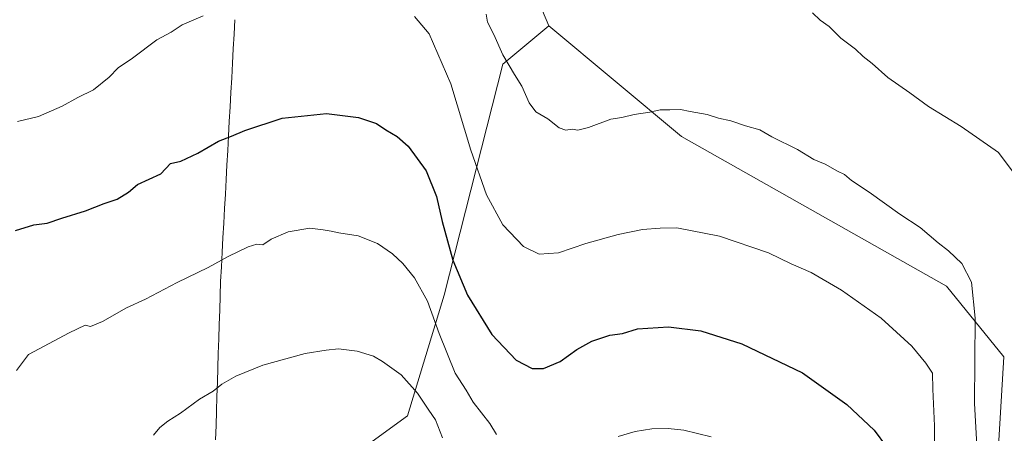
# Model space of a CAD drawing. Units: metres. Extents: x 603606 to 607052, y 4756976 to 4759341.
# Drawn here: x 604842 to 605166, y 4758970 to 4759107 of the extents above; entities that cross this region are included whole.
import ezdxf

# ---------------------------------------------------------------- set-up
doc = ezdxf.new("R2010")
doc.units = ezdxf.units.M
doc.header["$MEASUREMENT"] = 0
for name, color, linetype, lineweight in [('Arbolado forestal CxS', 92, 'Continuous', 0), ('Curva de nivel maestra', 36, 'Continuous', 30), ('Curva de nivel normal', 36, 'Continuous', 0), ('Entidad de ámbito territorial', 19, 'Continuous', 0), ('Entidad de ámbito territorial CxS', 92, 'Continuous', 0), ('Municipio', 9, 'Continuous', 13), ('Municipio CxS', 142, 'Continuous', 0)]:
    doc.layers.add(name, color=color, linetype=linetype, lineweight=lineweight)

# ---------------------------------------------------------------- blocks, each defined once
blk = doc.blocks.new('*U150')
at = {"layer": 'Arbolado forestal CxS', "color": 92, "linetype": 'Continuous', "lineweight": 0}
blk.add_polyline3d([(605163.22, 4758946.04, 715.92), (605166.14, 4758995.55, 710.87), (605147.21, 4759018.85, 716.43), (605059.85, 4759068.19, 716.31), (605016.16, 4759104.59, 712.78), (605004.51, 4759132.26, 711.99), (604983.33, 4759270.92, 706.97), (604974.83, 4759309.95, 704.89), (605527.45, 4759318.45, 712.02)], dxfattribs=at)
blk = doc.blocks.new('*U157')
at = {"layer": 'Arbolado forestal CxS', "color": 92, "linetype": 'Continuous', "lineweight": 0}
blk.add_polyline3d([(604830.83, 4758929.41, 733.88), (604825.91, 4758939.2, 732.88), (604836.1, 4759111.04, 718.23), (604852.12, 4759141.62, 715.07), (604877.36, 4759239.12, 706.95), (604884.16, 4759281.42, 703), (604882.71, 4759290.15, 702.26), (604853.58, 4759297.43, 705), (604828.15, 4759307.7, 704.09), (604974.83, 4759309.95, 704.89), (604983.33, 4759270.92, 706.97), (605004.51, 4759132.26, 711.99), (605016.16, 4759104.59, 712.78), (605001.02, 4759091.96, 715.22), (604981.7, 4759015.92, 727.25), (604969.63, 4758976.09, 736.54), (604934.63, 4758950.74, 739.79), (604910.23, 4758953.65, 738.37), (604839.7, 4758930.26, 734.49), (604830.83, 4758929.41, 733.88)], close=True, dxfattribs=at)
blk = doc.blocks.new('*U179')
at = {"layer": 'Curva de nivel normal', "color": 36, "linetype": 'Continuous', "lineweight": 0}
for points in [[(605069.68, 4758969.24, 730), (605060.7, 4758971.38, 730), (605055.52, 4758971.97, 730), (605050.08, 4758971.86, 730), (605044.62, 4758970.96, 730), (605038.99, 4758969.29, 730)], [(604998.92, 4758969.95, 730), (604996.7, 4758973.58, 730), (604991.21, 4758980.64, 730), (604988.98, 4758984.54, 730), (604985.28, 4758990.16, 730), (604979.98, 4759003.3, 730), (604976.18, 4759013.96, 730), (604971.85, 4759021.55, 730), (604968.06, 4759026.37, 730), (604964.61, 4759029.53, 730), (604959.7, 4759032.91, 730), (604953.29, 4759035.48, 730), (604946.99, 4759036.39, 730), (604944.44, 4759036.98, 730), (604941.75, 4759037.38, 730), (604937.35, 4759037.99, 730), (604930.29, 4759036.76, 730), (604924.61, 4759034.36, 730), (604921.94, 4759032.46, 730), (604919.97, 4759032.67, 730), (604917.06, 4759031.8, 730), (604910.47, 4759028.61, 730), (604903.9, 4759025.03, 730), (604893.64, 4759020.05, 730), (604883.24, 4759014.57, 730), (604876.94, 4759011.76, 730), (604869.08, 4759007.17, 730), (604865.16, 4759005.58, 730), (604863.41, 4759006, 730), (604858.11, 4759003.48, 730), (604844.67, 4758996.34, 730), (604840.75, 4758991.05, 730)]]:
    blk.add_polyline3d(points, dxfattribs=at)
blk = doc.blocks.new('*U182')
at = {"layer": 'Curva de nivel normal', "color": 36, "linetype": 'Continuous', "lineweight": 0}
blk.add_polyline3d([(604885.92, 4758969.75, 735), (604888.01, 4758972.32, 735), (604890.59, 4758974.38, 735), (604894.8, 4758977.01, 735), (604901.08, 4758981.65, 735), (604905.55, 4758984.27, 735), (604908.38, 4758986.56, 735), (604913.07, 4758989.17, 735), (604921.9, 4758992.82, 735), (604935.87, 4758996.69, 735), (604942.84, 4758997.76, 735), (604946.8, 4758998.2, 735), (604953.03, 4758997.43, 735), (604958.44, 4758995.84, 735), (604961.36, 4758994.02, 735), (604967.53, 4758989.67, 735), (604972.92, 4758983.58, 735), (604976.58, 4758977.98, 735), (604978.78, 4758974.84, 735), (604981.13, 4758968.84, 735)], dxfattribs=at)
blk = doc.blocks.new('*U187')
at = {"layer": 'Curva de nivel normal', "color": 36, "linetype": 'Continuous', "lineweight": 0}
blk.add_polyline3d([(605157.5, 4758962.5, 715), (605156.46, 4758980.2, 715), (605156.65, 4759008.34, 715), (605155.44, 4759020.18, 715), (605152.27, 4759026.32, 715), (605147.94, 4759030.47, 715), (605144.53, 4759033.11, 715), (605138.61, 4759038.14, 715), (605131.84, 4759042.57, 715), (605121.76, 4759049.83, 715), (605115.94, 4759053.68, 715), (605113.6, 4759055.67, 715), (605111.36, 4759056.76, 715), (605107.3, 4759059.03, 715), (605103.48, 4759060.54, 715), (605098.16, 4759063.9, 715), (605089.68, 4759068.08, 715), (605085.67, 4759070.4, 715), (605081.01, 4759071.62, 715), (605076.11, 4759073.31, 715), (605072.13, 4759074.22, 715), (605068.35, 4759075.38, 715), (605062.79, 4759076.37, 715), (605059.61, 4759077.1, 715), (605056.1, 4759076.9, 715), (605052.89, 4759076.98, 715), (605049.43, 4759076.23, 715), (605044.27, 4759075.4, 715), (605040.27, 4759074.42, 715), (605036.61, 4759073.82, 715), (605029.22, 4759071.15, 715), (605025.75, 4759070.26, 715), (605023.86, 4759070.54, 715), (605021.81, 4759070.3, 715), (605019.56, 4759071.07, 715), (605015.81, 4759073.98, 715), (605011.92, 4759076.33, 715), (605009.64, 4759079.22, 715), (605007.3, 4759084.72, 715), (605004.81, 4759088.54, 715), (605001.03, 4759095.1, 715), (604998.03, 4759101.76, 715), (604995.98, 4759105.83, 715), (604995.54, 4759108.46, 715)], dxfattribs=at)
blk = doc.blocks.new('*U196')
at = {"layer": 'Curva de nivel normal', "color": 36, "linetype": 'Continuous', "lineweight": 0}
blk.add_polyline3d([(605169.56, 4759055.94, 710), (605164.33, 4759062.85, 710), (605152.11, 4759071.48, 710), (605141.34, 4759078.08, 710), (605135.19, 4759082.59, 710), (605127.88, 4759087.61, 710), (605122.73, 4759092.18, 710), (605119.81, 4759094.47, 710), (605117.23, 4759096.92, 710), (605112.4, 4759100.53, 710), (605108.52, 4759104.38, 710), (605105.58, 4759106.46, 710), (605103.08, 4759108.93, 710)], dxfattribs=at)
blk = doc.blocks.new('*U198')
at = {"layer": 'Curva de nivel normal', "color": 36, "linetype": 'Continuous', "lineweight": 0}
for points in [[(604841.09, 4759073.11, 720), (604848.03, 4759074.76, 720), (604855.78, 4759078.2, 720), (604860.96, 4759081.05, 720), (604866.09, 4759083.56, 720), (604871.27, 4759087.72, 720), (604874.27, 4759090.75, 720), (604878.94, 4759094.01, 720), (604886.94, 4759100, 720), (604891.72, 4759102.58, 720), (604895.37, 4759104.94, 720), (604902.26, 4759107.97, 720)], [(604971.94, 4759107.66, 720), (604976.7, 4759101.94, 720), (604983.91, 4759085.46, 720), (604990.43, 4759063.64, 720), (604995.62, 4759048.93, 720), (605000.98, 4759039.05, 720), (605007.84, 4759031.9, 720), (605012.97, 4759029.37, 720), (605019.36, 4759029.87, 720), (605028.4, 4759032.9, 720), (605039.04, 4759035.88, 720), (605047.07, 4759037.47, 720), (605052.89, 4759037.95, 720), (605058.4, 4759038.07, 720), (605072.48, 4759035.32, 720), (605088.54, 4759029.83, 720), (605096.09, 4759026.19, 720), (605102.61, 4759023.33, 720), (605112.67, 4759017.56, 720), (605125.7, 4759008.33, 720), (605135.84, 4758999.12, 720), (605140.42, 4758993.44, 720), (605142.59, 4758990.2, 720), (605142.74, 4758984.94, 720), (605143.27, 4758972.8, 720), (605143.42, 4758959.27, 720)]]:
    blk.add_polyline3d(points, dxfattribs=at)
blk = doc.blocks.new('*U207')
at = {"layer": 'Curva de nivel maestra', "color": 36, "linetype": 'Continuous', "lineweight": 30}
blk.add_polyline3d([(604840.35, 4759037.14, 725), (604846.49, 4759039.04, 725), (604850.85, 4759039.58, 725), (604855.66, 4759041.28, 725), (604863.42, 4759043.69, 725), (604869.61, 4759046.04, 725), (604873.94, 4759047.5, 725), (604877.61, 4759049.79, 725), (604880.61, 4759052.4, 725), (604888.27, 4759055.88, 725), (604891.46, 4759059.31, 725), (604894.84, 4759060.03, 725), (604900.46, 4759062.72, 725), (604907.32, 4759066.65, 725), (604911.61, 4759068.22, 725), (604915.94, 4759070.16, 725), (604928.26, 4759074.2, 725), (604942.92, 4759075.74, 725), (604953.41, 4759074.47, 725), (604959.4, 4759072.44, 725), (604962.41, 4759070.39, 725), (604966.14, 4759068.18, 725), (604969.8, 4759064.94, 725), (604975.79, 4759056.89, 725), (604979.13, 4759048.41, 725), (604981.04, 4759040.19, 725), (604984.51, 4759027.46, 725), (604989.35, 4759015.93, 725), (604997.43, 4759002.88, 725), (605005.37, 4758994.48, 725), (605010.63, 4758991.68, 725), (605014.44, 4758991.67, 725), (605019.88, 4758994.08, 725), (605025.37, 4758997.97, 725), (605030.36, 4759000.75, 725), (605036.26, 4759002.73, 725), (605040.47, 4759003.31, 725), (605045.37, 4759004.78, 725), (605055.61, 4759005.44, 725), (605066.27, 4759004.11, 725), (605079.84, 4758999.82, 725), (605099.75, 4758990.32, 725), (605114.38, 4758979.87, 725), (605123.36, 4758971.43, 725), (605127.49, 4758965.96, 725)], dxfattribs=at)

msp = doc.modelspace()

# ---------------------------------------------------------------- linework, layer by layer
at = {"layer": 'Arbolado forestal CxS', "color": 92, "linetype": 'Continuous', "lineweight": 0}
for points in [[(604974.83, 4759309.95, 704.89), (604983.33, 4759270.92, 706.97), (605004.51, 4759132.26, 711.99), (605016.16, 4759104.59, 712.78)], [(604974.83, 4759309.95, 704.89), (604983.33, 4759270.92, 706.97), (605004.51, 4759132.26, 711.99), (605016.16, 4759104.59, 712.78)], [(604910.23, 4758953.65, 738.37), (604934.63, 4758950.74, 739.79), (604969.63, 4758976.09, 736.54), (604981.7, 4759015.92, 727.25), (605001.02, 4759091.96, 715.22), (605016.16, 4759104.59, 712.78)], [(604910.23, 4758953.65, 738.37), (604934.63, 4758950.74, 739.79), (604969.63, 4758976.09, 736.54), (604981.7, 4759015.92, 727.25), (605001.02, 4759091.96, 715.22), (605016.16, 4759104.59, 712.78)], [(604934.63, 4758950.74, 739.79), (604969.63, 4758976.09, 736.54), (604981.7, 4759015.92, 727.25), (605001.02, 4759091.96, 715.22), (605016.16, 4759104.59, 712.78), (605059.85, 4759068.19, 716.31), (605147.21, 4759018.85, 716.43), (605166.14, 4758995.55, 710.87), (605163.22, 4758946.04, 715.92)], [(605016.16, 4759104.59, 712.78), (605059.85, 4759068.19, 716.31), (605147.21, 4759018.85, 716.43), (605166.14, 4758995.55, 710.87), (605163.22, 4758946.04, 715.92), (605158.86, 4758899.44, 723.44), (605110.8, 4758877.59, 729.38), (605099.15, 4758851.38, 731.17), (605099.15, 4758832.45, 732.03), (605108.32, 4758803.51, 733.49), (605118.02, 4758760.15, 737.18), (605122.68, 4758735.29, 739.52), (605121.93, 4758687.02, 746.07), (605123.19, 4758668.34, 749.34)], [(605016.16, 4759104.59, 712.78), (605059.85, 4759068.19, 716.31), (605147.21, 4759018.85, 716.43), (605166.14, 4758995.55, 710.87), (605163.22, 4758946.04, 715.92), (605158.86, 4758899.44, 723.44), (605110.8, 4758877.59, 729.38), (605099.15, 4758851.38, 731.17), (605099.15, 4758832.45, 732.03), (605108.32, 4758803.51, 733.49), (605118.02, 4758760.15, 737.18), (605122.68, 4758735.29, 739.52), (605121.93, 4758687.02, 746.07), (605123.19, 4758668.34, 749.34)]]:
    msp.add_polyline3d(points, dxfattribs=at)
at = {"layer": 'Entidad de ámbito territorial', "color": 19, "linetype": 'Continuous', "lineweight": 0}
msp.add_polyline3d([(604912.69, 4759106.65, 720.61), (604912.43, 4759101.86, 721.2), (604912.17, 4759097.07, 721.66), (604911.91, 4759092.28, 722.09), (604911.65, 4759087.49, 722.68), (604911.39, 4759082.7, 723.3), (604911.13, 4759077.91, 723.81), (604910.87, 4759073.12, 724.41), (604910.61, 4759068.33, 724.85), (604910.34, 4759063.55, 725.49), (604910.08, 4759058.76, 726.18), (604909.82, 4759053.97, 726.71), (604909.56, 4759049.18, 727.34), (604909.3, 4759044.39, 727.81), (604909.04, 4759039.6, 728.43), (604908.78, 4759034.81, 729.01), (604908.52, 4759030.02, 729.62), (604908.26, 4759025.23, 730.24), (604908, 4759020.44, 730.75), (604907.85, 4759015.69, 731.34), (604907.7, 4759010.95, 731.99), (604907.54, 4759006.2, 732.53), (604907.39, 4759001.45, 733.05), (604907.24, 4758996.7, 733.65), (604907.09, 4758991.96, 734.23), (604906.94, 4758987.21, 734.8), (604906.79, 4758982.46, 735.19), (604906.63, 4758977.71, 735.77), (604906.48, 4758972.96, 736.17), (604906.33, 4758968.22, 736.51)], dxfattribs=at)
msp.add_polyline3d([(604912.69, 4759106.65, 720.61), (604912.43, 4759101.86, 721.2), (604912.17, 4759097.07, 721.66), (604911.91, 4759092.28, 722.09), (604911.65, 4759087.49, 722.68), (604911.39, 4759082.7, 723.3), (604911.13, 4759077.91, 723.81), (604910.87, 4759073.12, 724.41), (604910.61, 4759068.33, 724.85), (604910.34, 4759063.55, 725.49), (604910.08, 4759058.76, 726.18), (604909.82, 4759053.97, 726.71), (604909.56, 4759049.18, 727.34), (604909.3, 4759044.39, 727.81), (604909.04, 4759039.6, 728.43), (604908.78, 4759034.81, 729.01), (604908.52, 4759030.02, 729.62), (604908.26, 4759025.23, 730.24), (604908, 4759020.44, 730.75), (604907.85, 4759015.69, 731.34), (604907.7, 4759010.95, 731.99), (604907.54, 4759006.2, 732.53), (604907.39, 4759001.45, 733.05), (604907.24, 4758996.7, 733.65), (604907.09, 4758991.96, 734.23), (604906.94, 4758987.21, 734.8), (604906.79, 4758982.46, 735.19), (604906.63, 4758977.71, 735.77), (604906.48, 4758972.96, 736.17), (604906.33, 4758968.22, 736.51)], dxfattribs=at)
at = {"layer": 'Entidad de ámbito territorial CxS', "color": 92, "linetype": 'Continuous', "lineweight": 0}
for points in [[(604912.69, 4759106.65, 720.61), (604912.43, 4759101.86, 721.2), (604912.17, 4759097.07, 721.66), (604911.91, 4759092.28, 722.09), (604911.65, 4759087.49, 722.68), (604911.39, 4759082.7, 723.3), (604911.13, 4759077.91, 723.81), (604910.87, 4759073.12, 724.41), (604910.61, 4759068.33, 724.85), (604910.34, 4759063.55, 725.49), (604910.08, 4759058.76, 726.18), (604909.82, 4759053.97, 726.71), (604909.56, 4759049.18, 727.34), (604909.3, 4759044.39, 727.81), (604909.04, 4759039.6, 728.43), (604908.78, 4759034.81, 729.01), (604908.52, 4759030.02, 729.62), (604908.26, 4759025.23, 730.24), (604908, 4759020.44, 730.75), (604907.85, 4759015.69, 731.34), (604907.7, 4759010.95, 731.99), (604907.54, 4759006.2, 732.53), (604907.39, 4759001.45, 733.05), (604907.24, 4758996.7, 733.65), (604907.09, 4758991.96, 734.23), (604906.94, 4758987.21, 734.8), (604906.79, 4758982.46, 735.19), (604906.63, 4758977.71, 735.77), (604906.48, 4758972.96, 736.17), (604906.33, 4758968.22, 736.51)], [(604906.33, 4758968.22, 736.51), (604906.48, 4758972.96, 736.17), (604906.63, 4758977.71, 735.77), (604906.79, 4758982.46, 735.19), (604906.94, 4758987.21, 734.8), (604907.09, 4758991.96, 734.23), (604907.24, 4758996.7, 733.65), (604907.39, 4759001.45, 733.05), (604907.54, 4759006.2, 732.53), (604907.7, 4759010.95, 731.99), (604907.85, 4759015.69, 731.34), (604908, 4759020.44, 730.75), (604908.26, 4759025.23, 730.24), (604908.52, 4759030.02, 729.62), (604908.78, 4759034.81, 729.01), (604909.04, 4759039.6, 728.43), (604909.3, 4759044.39, 727.81), (604909.56, 4759049.18, 727.34), (604909.82, 4759053.97, 726.71), (604910.08, 4759058.76, 726.18), (604910.34, 4759063.55, 725.49), (604910.61, 4759068.33, 724.85), (604910.87, 4759073.12, 724.41), (604911.13, 4759077.91, 723.81), (604911.39, 4759082.7, 723.3), (604911.65, 4759087.49, 722.68), (604911.91, 4759092.28, 722.09), (604912.17, 4759097.07, 721.66), (604912.43, 4759101.86, 721.2), (604912.69, 4759106.65, 720.61)]]:
    msp.add_polyline3d(points, dxfattribs=at)
at = {"layer": 'Municipio', "color": 9, "linetype": 'Continuous', "lineweight": 13}
msp.add_polyline3d([(604912.69, 4759106.65, 720.61), (604912.43, 4759101.86, 721.2), (604912.17, 4759097.07, 721.66), (604911.91, 4759092.28, 722.09), (604911.65, 4759087.49, 722.68), (604911.39, 4759082.7, 723.3), (604911.13, 4759077.91, 723.81), (604910.87, 4759073.12, 724.41), (604910.61, 4759068.33, 724.85), (604910.34, 4759063.55, 725.49), (604910.08, 4759058.76, 726.18), (604909.82, 4759053.97, 726.71), (604909.56, 4759049.18, 727.34), (604909.3, 4759044.39, 727.81), (604909.04, 4759039.6, 728.43), (604908.78, 4759034.81, 729.01), (604908.52, 4759030.02, 729.62), (604908.26, 4759025.23, 730.24), (604908, 4759020.44, 730.75), (604907.85, 4759015.69, 731.34), (604907.7, 4759010.95, 731.99), (604907.54, 4759006.2, 732.53), (604907.39, 4759001.45, 733.05), (604907.24, 4758996.7, 733.65), (604907.09, 4758991.96, 734.23), (604906.94, 4758987.21, 734.8), (604906.79, 4758982.46, 735.19), (604906.63, 4758977.71, 735.77), (604906.48, 4758972.96, 736.17), (604906.33, 4758968.22, 736.51)], dxfattribs=at)
msp.add_polyline3d([(604912.69, 4759106.65, 720.61), (604912.43, 4759101.86, 721.2), (604912.17, 4759097.07, 721.66), (604911.91, 4759092.28, 722.09), (604911.65, 4759087.49, 722.68), (604911.39, 4759082.7, 723.3), (604911.13, 4759077.91, 723.81), (604910.87, 4759073.12, 724.41), (604910.61, 4759068.33, 724.85), (604910.34, 4759063.55, 725.49), (604910.08, 4759058.76, 726.18), (604909.82, 4759053.97, 726.71), (604909.56, 4759049.18, 727.34), (604909.3, 4759044.39, 727.81), (604909.04, 4759039.6, 728.43), (604908.78, 4759034.81, 729.01), (604908.52, 4759030.02, 729.62), (604908.26, 4759025.23, 730.24), (604908, 4759020.44, 730.75), (604907.85, 4759015.69, 731.34), (604907.7, 4759010.95, 731.99), (604907.54, 4759006.2, 732.53), (604907.39, 4759001.45, 733.05), (604907.24, 4758996.7, 733.65), (604907.09, 4758991.96, 734.23), (604906.94, 4758987.21, 734.8), (604906.79, 4758982.46, 735.19), (604906.63, 4758977.71, 735.77), (604906.48, 4758972.96, 736.17), (604906.33, 4758968.22, 736.51)], dxfattribs=at)
at = {"layer": 'Municipio CxS', "color": 142, "linetype": 'Continuous', "lineweight": 0}
for points in [[(604912.69, 4759106.65, 720.61), (604912.43, 4759101.86, 721.2), (604912.17, 4759097.07, 721.66), (604911.91, 4759092.28, 722.09), (604911.65, 4759087.49, 722.68), (604911.39, 4759082.7, 723.3), (604911.13, 4759077.91, 723.81), (604910.87, 4759073.12, 724.41), (604910.61, 4759068.33, 724.85), (604910.34, 4759063.55, 725.49), (604910.08, 4759058.76, 726.18), (604909.82, 4759053.97, 726.71), (604909.56, 4759049.18, 727.34), (604909.3, 4759044.39, 727.81), (604909.04, 4759039.6, 728.43), (604908.78, 4759034.81, 729.01), (604908.52, 4759030.02, 729.62), (604908.26, 4759025.23, 730.24), (604908, 4759020.44, 730.75), (604907.85, 4759015.69, 731.34), (604907.7, 4759010.95, 731.99), (604907.54, 4759006.2, 732.53), (604907.39, 4759001.45, 733.05), (604907.24, 4758996.7, 733.65), (604907.09, 4758991.96, 734.23), (604906.94, 4758987.21, 734.8), (604906.79, 4758982.46, 735.19), (604906.63, 4758977.71, 735.77), (604906.48, 4758972.96, 736.17), (604906.33, 4758968.22, 736.51)], [(604906.33, 4758968.22, 736.51), (604906.48, 4758972.96, 736.17), (604906.63, 4758977.71, 735.77), (604906.79, 4758982.46, 735.19), (604906.94, 4758987.21, 734.8), (604907.09, 4758991.96, 734.23), (604907.24, 4758996.7, 733.65), (604907.39, 4759001.45, 733.05), (604907.54, 4759006.2, 732.53), (604907.7, 4759010.95, 731.99), (604907.85, 4759015.69, 731.34), (604908, 4759020.44, 730.75), (604908.26, 4759025.23, 730.24), (604908.52, 4759030.02, 729.62), (604908.78, 4759034.81, 729.01), (604909.04, 4759039.6, 728.43), (604909.3, 4759044.39, 727.81), (604909.56, 4759049.18, 727.34), (604909.82, 4759053.97, 726.71), (604910.08, 4759058.76, 726.18), (604910.34, 4759063.55, 725.49), (604910.61, 4759068.33, 724.85), (604910.87, 4759073.12, 724.41), (604911.13, 4759077.91, 723.81), (604911.39, 4759082.7, 723.3), (604911.65, 4759087.49, 722.68), (604911.91, 4759092.28, 722.09), (604912.17, 4759097.07, 721.66), (604912.43, 4759101.86, 721.2), (604912.69, 4759106.65, 720.61)]]:
    msp.add_polyline3d(points, dxfattribs=at)

# ---------------------------------------------------------------- block references
at = {"layer": 'Arbolado forestal CxS', "color": 92, "linetype": 'Continuous', "lineweight": 0}
for name in ['*U150', '*U157']:
    msp.add_blockref(name, (0, 0), dxfattribs=at)
at = {"layer": 'Curva de nivel maestra', "color": 36, "linetype": 'Continuous', "lineweight": 30}
msp.add_blockref('*U207', (0, 0), dxfattribs=at)
at = {"layer": 'Curva de nivel normal', "color": 36, "linetype": 'Continuous', "lineweight": 0}
for name in ['*U187', '*U196', '*U198', '*U182', '*U179']:
    msp.add_blockref(name, (0, 0), dxfattribs=at)

doc.saveas('drawing.dxf')
